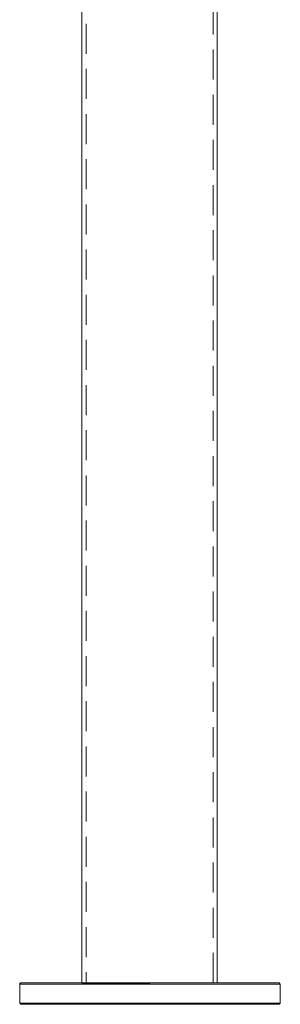
# Model space of a CAD drawing. Units: millimetres. Extents: x 362 to 607, y 123 to 217.
# Drawn here: x 476 to 487, y 126 to 167 of the extents above; entities that cross this region are included whole.
import ezdxf

# ---------------------------------------------------------------- set-up
doc = ezdxf.new("R2010")
doc.units = ezdxf.units.MM
doc.linetypes.add('HIDDEN', pattern=[1.905, 1.27, -0.635])

msp = doc.modelspace()

# ---------------------------------------------------------------- linework, layer by layer
at = {"color": 7, "linetype": 'HIDDEN', "lineweight": 0}
for p, q in [((479.115, 201.436), (479.115, 126.686)), ((484.47, 126.686), (484.47, 201.436)), ((478.935, 130.489), (478.935, 130.439)), ((484.65, 130.439), (484.65, 130.489))]:
    msp.add_line(p, q, dxfattribs=at)
at = {"color": 7, "linetype": 'Continuous', "lineweight": 15}
for p, q in [((478.935, 192.779), (478.935, 130.489)), ((484.65, 130.489), (484.65, 185.279)), ((478.935, 130.439), (478.935, 126.686)), ((484.65, 126.686), (484.65, 130.439)), ((476.36, 126.686), (487.26, 126.686)), ((478.935, 126.686), (484.65, 126.686)), ((487.31, 126.636), (487.26, 126.686)), ((487.31, 126.636), (476.31, 126.636)), ((476.31, 125.836), (476.31, 126.636)), ((487.31, 125.836), (487.31, 126.636)), ((476.31, 125.836), (487.31, 125.836)), ((487.26, 125.786), (487.31, 125.836)), ((487.26, 125.786), (476.36, 125.786))]:
    msp.add_line(p, q, dxfattribs=at)
for p, q in [((476.31, 126.636), (476.36, 126.686)), ((478.935, 126.686), (481.81, 126.686)), ((476.36, 125.786), (476.31, 125.836))]:
    msp.add_line(p, q)

doc.saveas('drawing.dxf')
